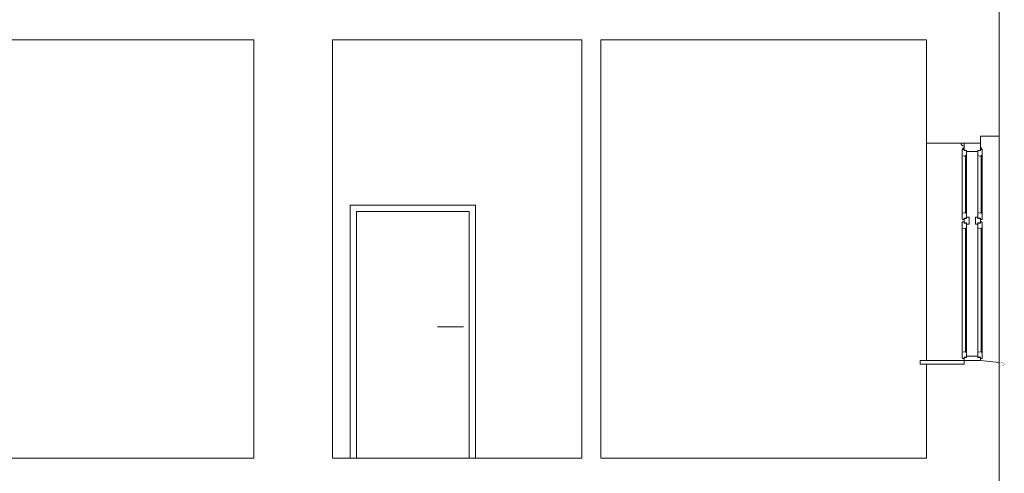
# Model space of a CAD drawing. Units: millimetres. Extents: x -27106 to 104270, y -67064 to 19437.
# Drawn here: x 32380 to 33166, y -42033 to -41671 of the extents above; entities that cross this region are included whole.
import ezdxf

# ---------------------------------------------------------------- set-up
doc = ezdxf.new("R2010")
doc.units = ezdxf.units.MM
for name, color, linetype, lineweight, true_color in [('_linie_cienkie', 7, 'Continuous', 9, 0x8c8c8c), ('A_CIENKA', 7, 'Continuous', 9, 0x8c8c8c), ('A_OKNA I DRZWI widok', 7, 'Continuous', 9, 0x8c8c8c), ('A_parapet zewnetrzny', 7, 'Continuous', 9, 0x8c8c8c), ('A_skrzydlo', 7, 'Continuous', 9, 0x8c8c8c), ('A_szyba', 7, 'Continuous', 9, 0x8c8c8c), ('A_WIDOK', 7, 'Continuous', 9, 0x8c8c8c), ('ściany', 7, 'Continuous', 9, 0x8c8c8c), ('ściany 1', 7, 'Continuous', 9, 0x8c8c8c)]:
    doc.layers.add(name, color=color, linetype=linetype, lineweight=lineweight, true_color=true_color)

msp = doc.modelspace()

# ---------------------------------------------------------------- linework, layer by layer
at = {"layer": '_linie_cienkie'}
for p, q in [((32643.49, -41818.66), (32643.49, -42020.66)), ((32643.49, -41818.66), (32743.49, -41818.66)), ((32743.49, -41818.66), (32743.49, -42020.66)), ((32648.49, -41823.66), (32648.49, -42020.66)), ((32648.49, -41823.66), (32738.49, -41823.66)), ((32738.49, -41823.66), (32738.49, -42020.66)), ((32733.88, -41915.93), (32713.14, -41915.93))]:
    msp.add_line(p, q, dxfattribs=at)
at = {"layer": 'A_CIENKA'}
for centre in [(33132.93, -41773.57), (33147.05, -41773.57)]:
    msp.add_circle(centre, 0.5, dxfattribs=at)
at = {"layer": 'A_OKNA I DRZWI widok'}
for p, q in [((33131.99, -41779.16), (33131.99, -41825.16)), ((33135.49, -41779.16), (33135.49, -41825.16)), ((33144.49, -41779.16), (33144.49, -41825.16)), ((33147.99, -41779.16), (33147.99, -41825.16)), ((33131.99, -41837.16), (33131.99, -41936.16)), ((33135.49, -41837.16), (33135.49, -41936.16)), ((33144.49, -41837.16), (33144.49, -41936.16)), ((33147.99, -41837.16), (33147.99, -41936.16))]:
    msp.add_line(p, q, dxfattribs=at)
at = {"layer": 'A_parapet zewnetrzny', "const_width": 0.2}
msp.add_lwpolyline([(33146.49, -41942.66), (33164.75, -41944.75, -1.532176), (33163.6, -41946.17, -0.181579)], format="xyb", dxfattribs=at)
at = {"layer": 'A_skrzydlo'}
for p, q in [((33135.49, -41779.16), (33134.99, -41779.66)), ((33147.99, -41779.16), (33147.49, -41779.66)), ((33135.49, -41825.16), (33134.99, -41824.66)), ((33147.99, -41825.16), (33147.49, -41824.66)), ((33135.49, -41837.16), (33134.99, -41837.66)), ((33147.99, -41837.16), (33147.49, -41837.66)), ((33135.49, -41936.16), (33134.99, -41935.66)), ((33147.99, -41936.16), (33147.49, -41935.66))]:
    msp.add_line(p, q, dxfattribs=at)
for points in [[(33133.49, -41769.16), (33133.49, -41774.96), (33135.49, -41774.96), (33135.49, -41775.96), (33144.49, -41775.96), (33144.49, -41774.96), (33146.49, -41774.96), (33146.49, -41769.16)], [(33133.49, -41832.96), (33133.49, -41829.36), (33135.49, -41829.36), (33135.49, -41828.36), (33137.49, -41828.36), (33137.49, -41833.96), (33135.49, -41833.96), (33135.49, -41832.96)], [(33146.49, -41832.96), (33146.49, -41829.36), (33144.49, -41829.36), (33144.49, -41828.36), (33142.49, -41828.36), (33142.49, -41833.96), (33144.49, -41833.96), (33144.49, -41832.96)], [(33133.49, -41942.66), (33133.49, -41945.66), (33098.49, -41945.66), (33098.49, -41942.66)], [(33133.49, -41942.66), (33133.49, -41940.36), (33135.49, -41940.36), (33135.49, -41939.36), (33144.49, -41939.36), (33144.49, -41940.36), (33146.49, -41940.36), (33146.49, -41942.66)]]:
    msp.add_lwpolyline(points, close=True, dxfattribs=at)
for points in [[(33133.49, -41774.16), (33133.49, -41775.16), (33135.49, -41775.16), (33135.49, -41779.16), (33134.74, -41779.16), (33134.74, -41779.66), (33133.77, -41779.48), (33131.99, -41779.16), (33131.99, -41774.66, -0.414214), (33132.49, -41774.16)], [(33146.49, -41774.16), (33146.49, -41775.16), (33144.49, -41775.16), (33144.49, -41779.16), (33146.22, -41779.47), (33147.24, -41779.66), (33147.24, -41779.16), (33147.99, -41779.16), (33147.99, -41774.66, 0.414214), (33147.49, -41774.16)], [(33133.49, -41830.16), (33133.49, -41829.16), (33135.49, -41829.16), (33135.49, -41825.16), (33134.74, -41825.16), (33134.74, -41824.66), (33133.77, -41824.84), (33131.99, -41825.16), (33131.99, -41829.66, 0.414214), (33132.49, -41830.16)], [(33146.49, -41830.16), (33146.49, -41829.16), (33144.49, -41829.16), (33144.49, -41825.16), (33146.27, -41824.84), (33147.24, -41824.66), (33147.24, -41825.16), (33147.99, -41825.16), (33147.99, -41829.66, -0.414214), (33147.49, -41830.16)], [(33133.49, -41832.16), (33133.49, -41833.16), (33135.49, -41833.16), (33135.49, -41837.16), (33134.74, -41837.16), (33134.74, -41837.66), (33133.72, -41837.48), (33131.99, -41837.16), (33131.99, -41832.66, -0.414214), (33132.49, -41832.16)], [(33146.49, -41832.16), (33146.49, -41833.16), (33144.49, -41833.16), (33144.49, -41837.16), (33146.27, -41837.48), (33147.24, -41837.66), (33147.24, -41837.16), (33147.99, -41837.16), (33147.99, -41832.66, 0.414214), (33147.49, -41832.16)], [(33133.49, -41941.16), (33133.49, -41940.16), (33135.49, -41940.16), (33135.49, -41936.16), (33134.74, -41936.16), (33134.74, -41935.66), (33133.77, -41935.84), (33131.99, -41936.16), (33131.99, -41940.66, 0.414214), (33132.49, -41941.16)], [(33146.49, -41941.16), (33146.49, -41940.16), (33144.49, -41940.16), (33144.49, -41936.16), (33146.27, -41935.84), (33147.24, -41935.66), (33147.24, -41936.16), (33147.99, -41936.16), (33147.99, -41940.66, -0.414214), (33147.49, -41941.16)]]:
    msp.add_lwpolyline(points, format="xyb", close=True, dxfattribs=at)
msp.add_arc((33133.49, -41769.16), 2.5, 180, 270, dxfattribs=at)
at = {"layer": 'A_szyba'}
for p, q in [((33134.74, -41825.16), (33134.74, -41779.16)), ((33134.99, -41825.16), (33134.99, -41779.16)), ((33147.24, -41825.16), (33147.24, -41779.16)), ((33147.49, -41825.16), (33147.49, -41779.16)), ((33134.74, -41936.16), (33134.74, -41837.16)), ((33134.99, -41936.16), (33134.99, -41837.16)), ((33147.24, -41936.16), (33147.24, -41837.16)), ((33147.49, -41936.16), (33147.49, -41837.16))]:
    msp.add_line(p, q, dxfattribs=at)
at = {"layer": 'A_WIDOK'}
for p, q in [((33161.49, -41763.66), (33161.49, -41944.38)), ((33103.49, -41769.16), (33103.49, -41942.66))]:
    msp.add_line(p, q, dxfattribs=at)
at = {"layer": 'ściany'}
for p, q in [((31980.49, -41686.66), (32566.49, -41686.66)), ((32629.44, -41686.66), (32828.49, -41686.66)), ((32843.49, -41686.66), (33103.49, -41686.66)), ((31980.49, -42020.66), (32566.49, -42020.66)), ((32629.44, -42020.66), (32828.49, -42020.66)), ((32843.49, -42020.66), (33103.49, -42020.66))]:
    msp.add_line(p, q, dxfattribs=at)
at = {"layer": 'ściany 1'}
for p, q in [((32566.49, -41686.66), (32566.49, -42020.66)), ((32629.44, -41686.66), (32629.44, -42020.66)), ((32828.49, -41686.66), (32828.49, -42020.66)), ((32843.49, -42020.66), (32843.49, -41686.66))]:
    msp.add_line(p, q, dxfattribs=at)
for points in [[(33161.49, -41662.66), (33161.49, -41763.66), (33146.49, -41763.66), (33146.49, -41769.16), (33103.49, -41769.16), (33103.49, -41686.66)], [(33103.49, -42020.66), (33103.49, -41945.66), (33133.49, -41945.66), (33133.49, -41942.66), (33146.49, -41942.66), (33161.49, -41944.37), (33161.49, -42121.66)]]:
    msp.add_lwpolyline(points, dxfattribs=at)

doc.saveas('drawing.dxf')
